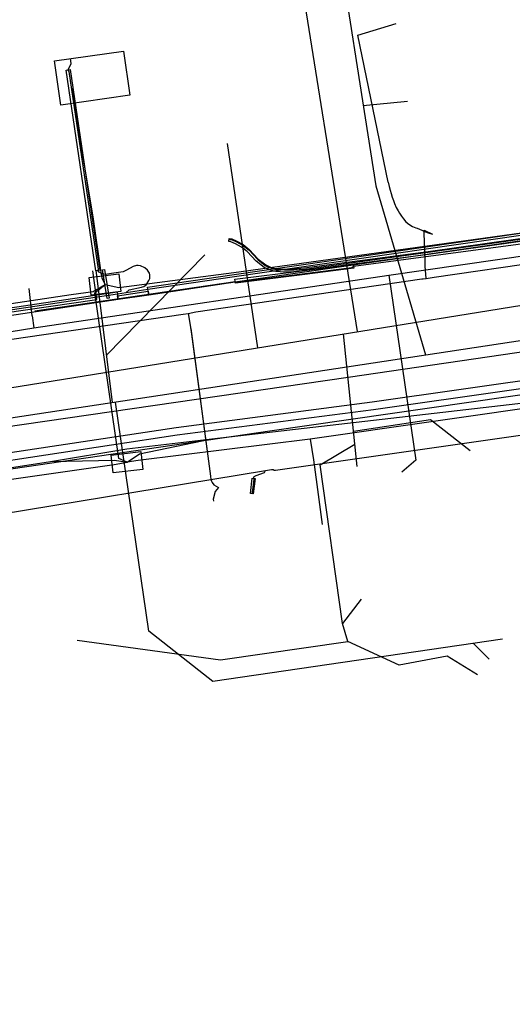
# Model space of a CAD drawing. Units: metres. Extents: x 2498846 to 2500545, y 1114574 to 1117145.
# Drawn here: x 2499702 to 2499727, y 1115715 to 1115764 of the extents above; entities that cross this region are included whole.
import ezdxf

# ---------------------------------------------------------------- set-up
doc = ezdxf.new("R2010")
doc.units = ezdxf.units.M
doc.header["$LTSCALE"] = 0.002
for name, color, linetype, true_color in [('CAD_SS_EAU_POTABLE_CONDUITE', 7, 'Continuous', 0x0070ff), ('L1', 7, 'Continuous', 0x00c5ff), ('L3', 7, 'Continuous', 0xe60000), ('L5', 7, 'Continuous', 0xe60000), ('L6', 2, 'Continuous', 0xffff00), ('L7', 7, 'Continuous', 0xe8beff), ('L8', 7, 'Continuous', 0xa900e6)]:
    doc.layers.add(name, color=color, linetype=linetype, true_color=true_color)
doc.layers.add('L4', color=240, linetype='Continuous')

msp = doc.modelspace()

# ---------------------------------------------------------------- linework, layer by layer
at = {"layer": 'CAD_SS_EAU_POTABLE_CONDUITE'}
for points in [[(2499721.01, 1115751.59), (2499731.95, 1115753.16)], [(2499703.16, 1115748.95), (2499721.01, 1115751.59)], [(2499721.01, 1115751.59), (2499722.38, 1115742.29)], [(2499703.07, 1115749.54), (2499702.93, 1115750.92)], [(2499703.07, 1115749.54), (2499703.16, 1115748.95)], [(2499695.8, 1115747.75), (2499703.16, 1115748.95)], [(2499722.38, 1115742.29), (2499721.67, 1115741.69)]]:
    msp.add_lwpolyline(points, dxfattribs=at)
at = {"layer": 'L1'}
for points in [[(2499720.78, 1115770.8), (2499718.14, 1115770.31), (2499720.36, 1115756.08)], [(2499716.06, 1115769.83), (2499719.42, 1115748.75)], [(2499721.96, 1115760.32), (2499719.73, 1115760.11)], [(2499712.88, 1115758.21), (2499714.41, 1115747.94)], [(2499720.36, 1115756.08), (2499722.86, 1115747.58)], [(2499682.09, 1115742.73), (2499741.62, 1115752.32)], [(2499711.76, 1115752.62), (2499706.8, 1115747.55)], [(2499706.27, 1115751.85), (2499707.1, 1115745.19)], [(2499677.34, 1115740.68), (2499737.9, 1115749.86)], [(2499719.42, 1115741.97), (2499718.74, 1115748.64)], [(2499708.95, 1115733.69), (2499707.26, 1115745.21)], [(2499725.11, 1115742.76), (2499723.12, 1115744.32), (2499719.24, 1115743.73)], [(2499718.68, 1115734.07), (2499717.57, 1115742.05), (2499719.3, 1115743.1)], [(2499719.62, 1115735.3), (2499718.68, 1115734.07)], [(2499723.95, 1115732.43), (2499721.53, 1115731.98), (2499718.95, 1115733.17), (2499718.68, 1115734.07)], [(2499726.74, 1115733.29), (2499712.16, 1115731.15), (2499708.95, 1115733.69)], [(2499705.33, 1115733.24), (2499712.54, 1115732.25), (2499718.95, 1115733.17)], [(2499726.07, 1115732.28), (2499725.28, 1115733.07)], [(2499725.47, 1115731.5), (2499723.95, 1115732.43)]]:
    msp.add_lwpolyline(points, dxfattribs=at)
at = {"layer": 'L3'}
msp.add_lwpolyline([(2499704.2, 1115762.37), (2499707.67, 1115762.86), (2499707.99, 1115760.64), (2499704.52, 1115760.14)], close=True, dxfattribs=at)
at = {"layer": 'L4'}
for points in [[(2499706.28, 1115751.811), (2499704.781, 1115761.899), (2499704.979, 1115761.929), (2499706.478, 1115751.841)], [(2499708.88, 1115750.983), (2499713.232, 1115751.631), (2499730.893, 1115754.173), (2499734.73, 1115754.871), (2499734.802, 1115754.477), (2499730.957, 1115753.779), (2499713.29, 1115751.235), (2499708.938, 1115750.587)], [(2499706.951, 1115750.428), (2499706.853, 1115750.412), (2499706.62, 1115751.861), (2499706.719, 1115751.877)], [(2499713.295, 1115751.185), (2499713.271, 1115751.383), (2499716.771, 1115751.819), (2499719.223, 1115752.135), (2499719.249, 1115751.937), (2499716.797, 1115751.621)], [(2499689.544, 1115747.689), (2499689.484, 1115748.085), (2499707.345, 1115750.755), (2499707.405, 1115750.359)], [(2499707.374, 1115750.557), (2499708.908, 1115750.785), (2499708.938, 1115750.587), (2499707.404, 1115750.359)], [(2499714.052, 1115740.608), (2499714.142, 1115741.379), (2499714.29, 1115741.361), (2499714.2, 1115740.59)]]:
    msp.add_lwpolyline(points, close=True, dxfattribs=at)
for points in [[(2499733.234, 1115754.078), (2499723.008, 1115752.625), (2499716.769, 1115751.819), (2499716.24, 1115751.753), (2499715.776, 1115751.744), (2499715.339, 1115751.768), (2499715.09, 1115751.817), (2499714.752, 1115751.975), (2499714.338, 1115752.288), (2499713.89, 1115752.774), (2499713.597, 1115753.002), (2499713.299, 1115753.168), (2499713.074, 1115753.267), (2499712.963, 1115753.286), (2499712.989, 1115753.434), (2499713.118, 1115753.411), (2499713.365, 1115753.302), (2499713.681, 1115753.128), (2499713.992, 1115752.884), (2499714.44, 1115752.4), (2499714.83, 1115752.105), (2499715.138, 1115751.961), (2499715.357, 1115751.918), (2499715.778, 1115751.894), (2499716.23, 1115751.903), (2499716.751, 1115751.967), (2499722.988, 1115752.773), (2499733.212, 1115754.226)], [(2499700.39, 1115742.437), (2499710.315, 1115743.936), (2499720.185, 1115745.214), (2499734.193, 1115747.213), (2499737.41, 1115747.673), (2499737.466, 1115747.277), (2499734.249, 1115746.817), (2499720.239, 1115744.818), (2499710.371, 1115743.54), (2499700.444, 1115742.041)]]:
    msp.add_lwpolyline(points, dxfattribs=at)
at = {"layer": 'L5'}
for points in [[(2499707.06, 1115751.67), (2499706.77, 1115751.63), (2499706.59, 1115751.65), (2499706.44, 1115751.74), (2499706.38, 1115751.83), (2499706.41, 1115751.89), (2499704.94, 1115761.84), (2499704.88, 1115761.91), (2499705.03, 1115762.24), (2499705, 1115762.49)], [(2499689.8, 1115748.03), (2499707.36, 1115750.66), (2499707.81, 1115750.72), (2499708.89, 1115750.88), (2499713.25, 1115751.53), (2499730.91, 1115754.07), (2499734.75, 1115754.77), (2499734.82, 1115754.79), (2499735, 1115754.84), (2499735.28, 1115754.98), (2499735.46, 1115755.07), (2499735.62, 1115755.16), (2499735.74, 1115755.23), (2499735.84, 1115755.32), (2499735.89, 1115755.37), (2499735.95, 1115755.43), (2499736.01, 1115755.51), (2499736.04, 1115755.57), (2499736.07, 1115755.65), (2499736.09, 1115755.7), (2499736.11, 1115755.77), (2499736.13, 1115755.86), (2499736.14, 1115755.97), (2499736.13, 1115756.22)], [(2499712.98, 1115753.36), (2499713.03, 1115753.39), (2499713.11, 1115753.38), (2499713.35, 1115753.27), (2499713.66, 1115753.1), (2499713.98, 1115752.86), (2499714.42, 1115752.37), (2499714.8, 1115752.08), (2499715.13, 1115751.93), (2499715.36, 1115751.88), (2499715.77, 1115751.86), (2499716.24, 1115751.86), (2499716.77, 1115751.9), (2499722.99, 1115752.74), (2499733.66, 1115754.25), (2499733.93, 1115754.34), (2499734.12, 1115754.5), (2499734.24, 1115754.7), (2499734.3, 1115754.87), (2499734.32, 1115755.08), (2499734.26, 1115755.3), (2499734.28, 1115755.36), (2499734.19, 1115755.73), (2499734.24, 1115755.9)], [(2499703.2, 1115749.79), (2499713.28, 1115751.28), (2499713.37, 1115751.24), (2499719.16, 1115751.98), (2499719.24, 1115752.04), (2499728.02, 1115753.21), (2499730.2, 1115753.52), (2499735.23, 1115754.28), (2499735.5, 1115754.34), (2499735.62, 1115754.37)], [(2499707.81, 1115750.72), (2499707.95, 1115750.86), (2499708.57, 1115750.99), (2499708.62, 1115751), (2499708.69, 1115751.02), (2499708.82, 1115751.12), (2499708.95, 1115751.32), (2499708.99, 1115751.43), (2499708.99, 1115751.61), (2499708.97, 1115751.69), (2499708.88, 1115751.84), (2499708.74, 1115751.96), (2499708.52, 1115752.06), (2499708.41, 1115752.08), (2499708.32, 1115752.07), (2499708.15, 1115752.02), (2499707.82, 1115751.84), (2499707.65, 1115751.76), (2499707.06, 1115751.67)], [(2499692.28, 1115740.43), (2499715.03, 1115743.76), (2499731.1, 1115746.07), (2499734.28, 1115746.62), (2499737.47, 1115747.28), (2499737.89, 1115747.32), (2499738.34, 1115747.29), (2499738.81, 1115747.15), (2499739.37, 1115746.78), (2499739.78, 1115746.21), (2499739.96, 1115745.59), (2499740.02, 1115745.18), (2499740.07, 1115744.72), (2499740.04, 1115744.65), (2499741.7, 1115731.97), (2499743.33, 1115721.19), (2499745.18, 1115707.58)], [(2499700.12, 1115739.36), (2499714.82, 1115741.76), (2499715.11, 1115741.82), (2499715.19, 1115741.81), (2499715.24, 1115741.79), (2499715.28, 1115741.78), (2499715.32, 1115741.78), (2499727.87, 1115743.58)], [(2499714.13, 1115740.6), (2499714.16, 1115740.64), (2499714.25, 1115741.33), (2499714.22, 1115741.37), (2499714.22, 1115741.41), (2499714.23, 1115741.44), (2499714.25, 1115741.47), (2499714.28, 1115741.49), (2499714.35, 1115741.51), (2499714.77, 1115741.67), (2499714.82, 1115741.76)]]:
    msp.add_lwpolyline(points, dxfattribs=at)
at = {"layer": 'L6'}
for points in [[(2499720.99, 1115756.26), (2499719.45, 1115763.66), (2499721.39, 1115764.24)], [(2499720.99, 1115756.26), (2499721.03, 1115756.05), (2499721.08, 1115755.86), (2499721.13, 1115755.7), (2499721.18, 1115755.52), (2499721.25, 1115755.35), (2499721.31, 1115755.19), (2499721.39, 1115755), (2499721.49, 1115754.82), (2499721.55, 1115754.71), (2499721.66, 1115754.55), (2499721.76, 1115754.42), (2499721.88, 1115754.28), (2499722.03, 1115754.15), (2499722.21, 1115754.04), (2499722.37, 1115753.97), (2499722.44, 1115753.96)], [(2499722.44, 1115753.96), (2499722.95, 1115753.73), (2499723.21, 1115753.66)], [(2499722.84, 1115752.33), (2499722.79, 1115753.7), (2499722.79, 1115753.85), (2499723.21, 1115753.66)], [(2499722.84, 1115752.33), (2499722.79, 1115753.7)], [(2499722.9, 1115751.43), (2499722.85, 1115752.05), (2499722.84, 1115752.33)], [(2499722.9, 1115751.43), (2499723.3, 1115751.49), (2499728.85, 1115752.3), (2499729.14, 1115752.35)], [(2499723.3, 1115751.49), (2499728.85, 1115752.3)], [(2499710.93, 1115749.67), (2499711.3, 1115749.74), (2499722.68, 1115751.4), (2499722.75, 1115751.41), (2499722.9, 1115751.43)], [(2499711.3, 1115749.74), (2499722.68, 1115751.4)], [(2499695.4, 1115747.41), (2499695.82, 1115747.46), (2499710.67, 1115749.63), (2499710.93, 1115749.67)], [(2499695.82, 1115747.46), (2499710.67, 1115749.63)], [(2499710.93, 1115749.67), (2499711.03, 1115749.07), (2499711.09, 1115748.63), (2499712.04, 1115741.48), (2499712.06, 1115741.32), (2499712.1, 1115741.23), (2499712.13, 1115741.16), (2499712.22, 1115741.05), (2499712.44, 1115740.91)], [(2499711.05, 1115748.91), (2499712.04, 1115741.48)], [(2499712.44, 1115740.91), (2499712.28, 1115740.72), (2499712.18, 1115740.32), (2499712.19, 1115740.22)]]:
    msp.add_lwpolyline(points, dxfattribs=at)
at = {"layer": 'L7'}
for points in [[(2499706.047, 1115750.583), (2499705.938, 1115751.476), (2499707.427, 1115751.657), (2499707.536, 1115750.764)], [(2499707.153, 1115741.644), (2499707.047, 1115742.538), (2499708.536, 1115742.715), (2499708.642, 1115741.821)]]:
    msp.add_lwpolyline(points, close=True, dxfattribs=at)
at = {"layer": 'L8'}
for points in [[(2499705.43, 1115758.74), (2499705.09, 1115761)], [(2499706.16, 1115754.4), (2499705.43, 1115758.74)], [(2499738.61, 1115756.36), (2499738.12, 1115754.11), (2499737.29, 1115750.27), (2499736, 1115748.92), (2499728.83, 1115747.88), (2499718.97, 1115746.45), (2499685.32, 1115741.56), (2499682.55, 1115740.65), (2499682.55, 1115736.97)], [(2499706.74, 1115751.12), (2499707.43, 1115750.97), (2499713.22, 1115751.73), (2499731.09, 1115754.19), (2499735.65, 1115754.69), (2499735.88, 1115754.83)], [(2499706.53, 1115751.85), (2499706.16, 1115754.4)], [(2499706.74, 1115751.12), (2499706.59, 1115751.44), (2499706.53, 1115751.85)], [(2499706.32, 1115750.37), (2499706.13, 1115751.8)], [(2499687.6, 1115748.01), (2499705.04, 1115750.62), (2499706.15, 1115750.77), (2499706.74, 1115751.12)], [(2499707.85, 1115742.18), (2499707.44, 1115742.37), (2499706.23, 1115750.7), (2499706.74, 1115751.12)], [(2499656.85, 1115733.5), (2499663.92, 1115734.42), (2499664.52, 1115744.21), (2499669.74, 1115745.07), (2499706.32, 1115750.37)], [(2499712.12, 1115743.36), (2499736.07, 1115746.13), (2499736.42, 1115745.94)], [(2499729.58, 1115745.14), (2499717.06, 1115743.35)], [(2499704, 1115742.22), (2499707.83, 1115742.86), (2499712.12, 1115743.36)], [(2499707.85, 1115742.18), (2499708.47, 1115742.6), (2499712.12, 1115743.36)], [(2499717.06, 1115743.35), (2499708.41, 1115742.27), (2499707.85, 1115742.18)], [(2499717.06, 1115743.35), (2499717.22, 1115742.3)], [(2499664.27, 1115736.92), (2499666.62, 1115736.45), (2499704, 1115742.22)], [(2499683.02, 1115739.06), (2499697.2, 1115740.65), (2499707.2, 1115742.07), (2499707.85, 1115742.18)], [(2499704, 1115742.22), (2499707.21, 1115742.28), (2499707.85, 1115742.18)], [(2499717.22, 1115742.3), (2499717.39, 1115741.07)], [(2499717.39, 1115741.07), (2499717.67, 1115739.05)]]:
    msp.add_lwpolyline(points, dxfattribs=at)

doc.saveas('drawing.dxf')
